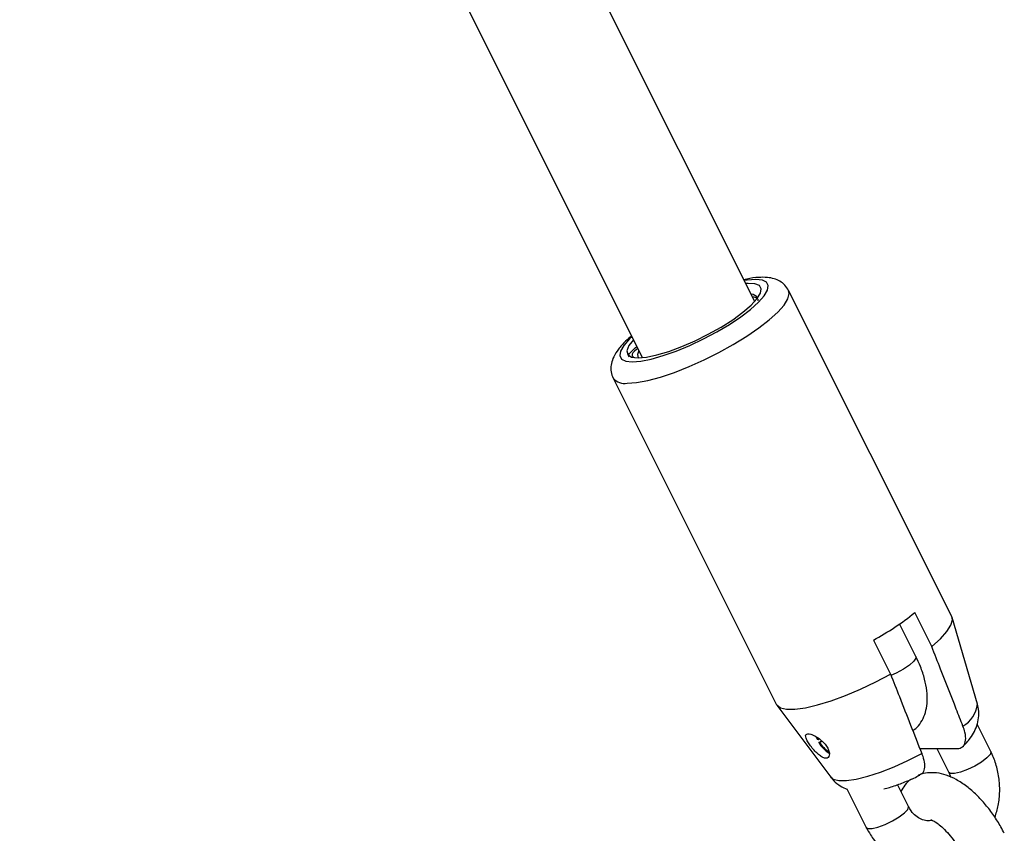
# Model space of a CAD drawing. Units: millimetres. Extents: x 0 to 59.4, y 0 to 42.1.
# Drawn here: x 20.2 to 20.4, y 4.5 to 4.7 of the extents above; entities that cross this region are included whole.
import ezdxf

# ---------------------------------------------------------------- set-up
doc = ezdxf.new("R2010")
doc.units = ezdxf.units.MM

msp = doc.modelspace()

# ---------------------------------------------------------------- linework, layer by layer
at = {"color": 7, "linetype": 'Continuous', "lineweight": 25}
for p, q in [((20.37343226636449, 4.664890204499458), (20.20347186924315, 5.004810998742125)), ((20.17244359094051, 4.995313380067413), (20.3448105962525, 4.650579369443426)), ((20.42363773734897, 4.584603874327881), (20.38206851796728, 4.667742313091259)), ((20.33734715841729, 4.645381633316259), (20.37891637779902, 4.562243194552805)), ((20.41852705757394, 4.576923534440408), (20.41419693055507, 4.585583788478252)), ((20.43016370429792, 4.562281670264071), (20.42374180434996, 4.584337775235299)), ((20.41450964612343, 4.57437476520575), (20.41034934087361, 4.582695375705397)), ((20.40369693055504, 4.57858378847828), (20.40802705757396, 4.569923534440441)), ((20.37906681687244, 4.562000281496537), (20.39285856088065, 4.543629098555435)), ((20.43359810339263, 4.550197850670195), (20.43012828715088, 4.557137483153697)), ((20.38908968935006, 4.553937623148922), (20.38933617598807, 4.553319136628684)), ((20.38933617598807, 4.553319136628684), (20.38960330523917, 4.553283148249467)), ((20.38960330523917, 4.553283148249467), (20.38942083085398, 4.553730362498007)), ((20.38960330523917, 4.553283148249467), (20.38986603119714, 4.553458298888116)), ((20.38978985853694, 4.552453879325784), (20.39048693032761, 4.5529185938529)), ((20.3900002774694, 4.552526048109442), (20.38978985853694, 4.552453879325784)), ((20.3900002774694, 4.552526048109442), (20.3905312760463, 4.552880047160706)), ((20.41548776440522, 4.550942772326813), (20.42499311755108, 4.550942772326909)), ((20.41980923469927, 4.550942772326914), (20.42286497710063, 4.544831287524194)), ((20.41259810339306, 4.53619785066956), (20.40982264192454, 4.541748773606583)), ((20.39692310897689, 4.540715023771879), (20.40186497710105, 4.530831287523561))]:
    msp.add_line(p, q, dxfattribs=at)
at = {"color": 8, "linetype": 'Continuous', "lineweight": 25, "flags": 128}
for points in [[(20.34222578738472, 4.649526074818875), (20.34442333100178, 4.649704857272195), (20.34708238726657, 4.650235116410131), (20.3501124052072, 4.651098794893715), (20.35341020119679, 4.652266481188059), (20.35686347274819, 4.653698411136896), (20.36035462284048, 4.655345822083224), (20.36376476454441, 4.65715261342312), (20.36697776957428, 4.659057257044513), (20.36988422289737, 4.660994892593243), (20.37238514873167, 4.662899536214636), (20.37439538104744, 4.664706327554533), (20.37584646379414, 4.66635373850086), (20.37668898208924, 4.667785668449696), (20.37689424498268, 4.66895335474404), (20.37645526249281, 4.669817033227624), (20.37538698364182, 4.670347292365559), (20.37372578738473, 4.670526074818879), (20.37152824376767, 4.670347292365559), (20.37076593180819, 4.670222873612033)], [(20.34095783819231, 4.644061973203774), (20.34334005012731, 4.644241774324427), (20.34619313352419, 4.644776005135511), (20.3494350103682, 4.64564929678926), (20.35297241776503, 4.646836526274795), (20.3567035909444, 4.648303539161399), (20.36052119084728, 4.650008132159311), (20.36431539207513, 4.651901267231522), (20.36797704236674, 4.653928482328829), (20.37140080270994, 4.656031458163825), (20.3744881777533, 4.658149695950612), (20.37715034933798, 4.660222257844734), (20.37931073163451, 4.662189520013998), (20.3809071743776, 4.663994887907581), (20.38189375081618, 4.665586424378209), (20.38224207894235, 4.666918343819326), (20.38207007044041, 4.667739199483647)], [(20.34214426169619, 4.655912038556062), (20.34155619372202, 4.655345822083222), (20.34010511097531, 4.653698411136893), (20.33926259268021, 4.652266481188059), (20.33905732978677, 4.651098794893715), (20.33949631227664, 4.650235116410129), (20.34056459112763, 4.649704857272195), (20.34222578738472, 4.649526074818875)], [(20.41450964612343, 4.57437476520575), (20.41451864580054, 4.57398961696211), (20.4139911591888, 4.573191483632752), (20.41287892303598, 4.572212428165751), (20.41131608943697, 4.571170539099748), (20.40949115918879, 4.570191483632748), (20.40813276389667, 4.569590376039798)], [(20.39285856088065, 4.543629098555435), (20.39345283109664, 4.543146875869756), (20.39483267734554, 4.542776576878319), (20.39680308011109, 4.542776576878319), (20.3992938233343, 4.543146875869756), (20.40221614842423, 4.543874278105914), (20.40546591720445, 4.544932862328863), (20.4089273229169, 4.546284905483431), (20.4124770170402, 4.547882226992766), (20.41598850486156, 4.549667905691702)], [(20.43359836128734, 4.550197333886268), (20.43362865456367, 4.550112645308551), (20.43342221781959, 4.549442931926255), (20.43258970875396, 4.548540629527172), (20.43123154024664, 4.547514569097193)], [(20.43123154024664, 4.547514569097193), (20.42951152746403, 4.546488508667214), (20.4276371293324, 4.545586206268131), (20.4258344259296, 4.544916492885837), (20.42432084989107, 4.544560145838152), (20.42327896082507, 4.544560145838152), (20.42286241587688, 4.544836510866842)], [(20.41023154024706, 4.533514569096559), (20.41158970875438, 4.534540629526538), (20.41242221782, 4.535442931925622), (20.41262865456409, 4.536112645307917), (20.41259810339306, 4.53619785066956)], [(20.40186497710105, 4.530831287523561), (20.40227896082549, 4.530560145837519), (20.40332084989149, 4.530560145837519), (20.40483442593002, 4.530916492885203), (20.40663712933282, 4.531586206267497), (20.40851152746444, 4.532488508666582), (20.41023154024706, 4.533514569096559)]]:
    msp.add_lwpolyline(points, dxfattribs=at)
at = {"color": 7, "linetype": 'Continuous', "lineweight": 25, "flags": 128}
for points in [[(20.34371906082334, 4.650526077202858), (20.34588281353091, 4.650713211671495), (20.34852638601527, 4.651269857888899), (20.3515448877528, 4.652173929487648), (20.35481855193947, 4.653389555106572), (20.35821748754612, 4.654868501679086), (20.3616068330785, 4.656552088203904), (20.36485210755315, 4.658373514064378), (20.36782454637562, 4.660260509514426), (20.37040621040624, 4.662138203166203), (20.37249466549822, 4.663932092704584), (20.37400704683533, 4.665571000957745), (20.37488334680619, 4.666989900034143), (20.37508879596025, 4.668132491471024), (20.37461524257498, 4.668953440020431), (20.37348147609643, 4.669420172441531), (20.37173248161967, 4.669514169927553), (20.37114097851703, 4.669472780194359)], [(20.34251930840502, 4.655161945138395), (20.34138177734252, 4.653670962822512), (20.3408635780481, 4.652342368906686), (20.34109241477356, 4.651349208304563), (20.34205829761793, 4.650734837588557), (20.34371906082334, 4.650526077202858)], [(20.34388871610361, 4.65242312974121), (20.34353054623199, 4.651416364071853), (20.34373724058462, 4.650528360028415), (20.34373893784726, 4.650526093826132)], [(20.41852705757394, 4.576923534440408), (20.42074971344228, 4.578921241417342), (20.422400370296, 4.580757456146134), (20.42343054095902, 4.582378240785815), (20.42380996471048, 4.583735985640866), (20.42363773734897, 4.584603874327868)], [(20.37891637779898, 4.562243194552871), (20.37902661897051, 4.562056261209743), (20.37996268242365, 4.561335346846404), (20.38152484442574, 4.560969516629727), (20.38366721729036, 4.560969516629732), (20.38632686994249, 4.561335346846421), (20.38942567648566, 4.562056261209769), (20.39287261110906, 4.563111083239887), (20.39656642192279, 4.564468828094956), (20.40039860517883, 4.566089612734652), (20.4042565925115, 4.56792582746346), (20.40802705757396, 4.569923534440441)]]:
    msp.add_lwpolyline(points, dxfattribs=at)
at = {"color": 7, "linetype": 'Continuous', "lineweight": 25}
for centre, radius, start, end in [((20.37252014448317, 4.66497148937461), 0.001762502436609827, 24.97170548472681, 90.31722532202393), ((20.36947865405484, 4.641286203228965), 0.07143166848262181, 298.6224018634305, 308.7577331881931), ((20.39576329257908, 4.555687935532893), 0.006792719176186562, 208.4314037849764, 240.5657005708308), ((20.39519044877037, 4.555326726729018), 0.005897599415318889, 208.3518308751673, 241.1060391862027)]:
    msp.add_arc(centre, radius, start, end, dxfattribs=at)
at = {"color": 8, "linetype": 'Continuous', "lineweight": 25}
for centre, radius, start, end in [((20.34024079775283, 4.647705011243096), 0.003712933226950797, 218.9039200621149, 281.1349008359991), ((20.42284069668899, 4.56306595531817), 0.007364885843413936, 299.6893574359919, 353.8869941981433)]:
    msp.add_arc(centre, radius, start, end, dxfattribs=at)
at = {"color": 7, "linetype": 'Continuous', "lineweight": 25}
for points, knots in [([(20.38204200613529, 4.6677151649997), (20.38176687465279, 4.66818858581735), (20.38119608098365, 4.669170754790158), (20.37982625566944, 4.670147752092787), (20.3782954543082, 4.670770713978124), (20.37650680976318, 4.671080773012873), (20.37425070748753, 4.671060480489212), (20.37226628815339, 4.670842446309485), (20.37090201464457, 4.67050595523075), (20.37065486953682, 4.670444998154787)], [0, 0, 0, 0, 0.1185862378497327, 0.2460215501208001, 0.3776089034550238, 0.529448902559769, 0.7206797456330775, 0.9493997106036536, 1, 1, 1, 1]), ([(20.37277330525355, 4.66620812672134), (20.37340581254179, 4.66605342052973), (20.37424500984974, 4.665848159622963), (20.37425392395754, 4.665208836802505), (20.37425611945686, 4.665051374850348)], [0, 0, 0, 0, 0.7537050968325731, 1, 1, 1, 1]), ([(20.34203494801951, 4.656130665909422), (20.34151952833314, 4.65568275071916), (20.3402110491217, 4.654545642978706), (20.33869451096564, 4.652809634954171), (20.33751707118427, 4.650989239372078), (20.33685543949188, 4.649203985102527), (20.33672756206101, 4.647483426762103), (20.33692302789295, 4.646107819817897), (20.33733041401911, 4.645504635088197), (20.33741198646349, 4.645383857158707)], [0, 0, 0, 0, 0.1414474772175737, 0.3590881146895893, 0.5606382118313241, 0.7079259682535323, 0.8406682528417709, 0.9680964096469206, 1, 1, 1, 1]), ([(20.34147092879855, 4.650811349810496), (20.34141254070447, 4.650848525865547), (20.34110705984106, 4.651043027391487), (20.34162151344736, 4.651915974605191), (20.34280704053271, 4.652944596356777), (20.34337959468827, 4.653441372571885)], [0, 0, 0, 0, 0.1088760135536747, 0.5696287770526963, 1, 1, 1, 1]), ([(20.34363706641899, 4.652926429110464), (20.34352019486361, 4.652838842715687), (20.34250268209495, 4.652076293823789), (20.34186080577195, 4.65109490438753), (20.34245222368463, 4.650782034035088), (20.3427196726686, 4.650640548875302)], [0, 0, 0, 0, 0.06636555905314491, 0.5777950290653783, 1, 1, 1, 1]), ([(20.42648850486153, 4.556667905691691), (20.42592368463133, 4.558108326572696), (20.42402429503086, 4.562952204846463), (20.42137021151841, 4.569704162467343), (20.41927810086275, 4.57501647594985), (20.41852705757394, 4.576923534440408)], [0, 0, 0, 0, 0.213397897581835, 0.7176190330170896, 0.9999999999999999, 0.9999999999999999, 0.9999999999999999, 0.9999999999999999]), ([(20.41371761241438, 4.555449513660551), (20.41421413646717, 4.555867194022032), (20.41528444167871, 4.556767544095986), (20.41639243901685, 4.558610778498225), (20.41714193721949, 4.560726467362168), (20.41746027512761, 4.563085778281244), (20.41735552686846, 4.565734033487447), (20.41677517918377, 4.568672884896835), (20.41581030280382, 4.571610857583551), (20.41491060384788, 4.573522726288155), (20.41450964612358, 4.574374765206163)], [0, 0, 0, 0, 0.09653118181121001, 0.2080822195570633, 0.3211393854131664, 0.4421572766523959, 0.576845602476647, 0.7254977841533905, 0.8776659869909279, 1, 1, 1, 1]), ([(20.40802705757396, 4.569923534440441), (20.40877820034867, 4.568016448233005), (20.41143823328892, 4.561262855836937), (20.41408740728245, 4.554512260868983), (20.41598850486156, 4.549667905691702)], [0, 0, 0, 0, 0.2823810048923194, 1, 1, 1, 1]), ([(20.42649912077713, 4.551498814393984), (20.42713805623334, 4.552168110484852), (20.42823273018132, 4.553314800634926), (20.42943210990516, 4.555232944273664), (20.43022873490835, 4.557165447113346), (20.4305694888692, 4.559281235819394), (20.43053963758086, 4.561043737664243), (20.43019681434856, 4.561995295324706), (20.4301052016575, 4.562249580185691)], [0, 0, 0, 0, 0.2515918447421563, 0.431046728257666, 0.6020396561674144, 0.7701718442159019, 0.938582995994652, 1, 1, 1, 1]), ([(20.42499311755108, 4.550942772326909), (20.42513349880629, 4.550948659888331), (20.42577893309967, 4.550975729271916), (20.42671032362468, 4.551454817480696), (20.42727230255635, 4.552908101229308), (20.42713760321954, 4.554792791969496), (20.42667443886002, 4.556130780019319), (20.42648850486153, 4.556667905691691)], [0, 0, 0, 0, 0.07267917820185256, 0.3341588159760278, 0.5967378552312648, 0.8381133144800362, 1, 1, 1, 1]), ([(20.38639881131655, 4.554235218076799), (20.38641507007439, 4.554028332795042), (20.38644757505769, 4.553614721700104), (20.38693161956119, 4.552689256893159), (20.38764622516788, 4.551635148327471), (20.3885299469279, 4.550548788907867), (20.38946837858932, 4.549584777508946), (20.39038830268976, 4.548859525340911), (20.39122705748489, 4.548464503620766), (20.39191310738691, 4.548458703450788), (20.39236700061066, 4.548845779984669), (20.39251635326075, 4.549567962258032), (20.39231515937686, 4.550518227225399), (20.39176559096401, 4.551566352250806), (20.3909182233377, 4.552595160252563), (20.38985810389616, 4.553509967362138), (20.38871698523221, 4.554219640044209), (20.38767335072048, 4.55464421210204), (20.38689797385992, 4.554744309751476), (20.3864908949202, 4.554578667918074), (20.3864250009913, 4.554332899306432), (20.38639881131655, 4.55423521807677)], [0, 0, 0, 0, 0.05521708554321925, 0.1103916093834455, 0.1662973818574037, 0.2210701118307944, 0.2742593155488217, 0.3269276715065076, 0.3798587245398309, 0.4330107449469327, 0.4861878018971633, 0.5393481187981726, 0.5923028248965837, 0.6449701826295402, 0.6980541780555611, 0.752591539998582, 0.8084402492860069, 0.8636098735656444, 0.9161657088197073, 0.9666798921329028, 0.9999999999999999, 0.9999999999999999, 0.9999999999999999, 0.9999999999999999]), ([(20.41598850486156, 4.549667905691702), (20.41600815244622, 4.549617181216293), (20.41630591253429, 4.548848449358387), (20.41670028142942, 4.547394852763651), (20.4166973570661, 4.545682284873745), (20.41626789530384, 4.544562166869478), (20.41567590580303, 4.544325426150684), (20.41545047569716, 4.54423527508343)], [0, 0, 0, 0, 0.018650479266808, 0.2826489078874831, 0.5503642705907034, 0.8287783314670489, 1, 1, 1, 1]), ([(20.43464337718466, 4.53338807753128), (20.43495584051985, 4.534401681904767), (20.43561743444389, 4.53654783609107), (20.43594036942154, 4.540013572507714), (20.43573369509561, 4.543604495215226), (20.43498378934684, 4.547067678827432), (20.43405078608854, 4.549175270752519), (20.43359810339225, 4.550197850670509)], [0, 0, 0, 0, 0.1842805365768698, 0.3901862061510838, 0.5969987630003032, 0.8044683285337438, 1, 1, 1, 1]), ([(20.40630767750157, 4.540662361046049), (20.40680400592426, 4.540783129473764), (20.40828202823279, 4.541142767209917), (20.41087146255661, 4.542085984382668), (20.41348345706043, 4.543157961437834), (20.41499059705902, 4.543911471889638), (20.41548782484613, 4.544160066137596)], [0, 0, 0, 0, 0.1736971747858752, 0.5172548810928426, 0.8407352419561693, 0.9999999999999999, 0.9999999999999999, 0.9999999999999999, 0.9999999999999999]), ([(20.43702630662192, 4.529341444209605), (20.43674677355275, 4.529879705160695), (20.4359434458358, 4.531426570231957), (20.43436965627608, 4.533918729352409), (20.43226865501633, 4.536685009498036), (20.42995498892546, 4.539188741545555), (20.42745704461982, 4.541367498059869), (20.42487414052768, 4.54307920731706), (20.42231474935595, 4.544221333386958), (20.41985427334185, 4.544803092616581), (20.41753018784141, 4.544780646840381), (20.41589465852138, 4.544516869626537), (20.41515338553562, 4.54411153819416), (20.41507001274687, 4.544065949574941)], [0, 0, 0, 0, 0.05808780840983688, 0.1669339039235848, 0.2757826066719779, 0.3855530958637645, 0.4976836317633298, 0.6142699944800212, 0.7221581922633085, 0.8180891125038402, 0.9057425957949699, 0.9893986388279639, 1, 1, 1, 1]), ([(20.42286497710047, 4.544831287524068), (20.42300208960418, 4.544565234787576), (20.42318674951009, 4.544206921198659), (20.42328437607926, 4.54379006879328), (20.42330951358666, 4.543682734995608)], [0, 0, 0, 0, 0.7425136660210504, 1, 1, 1, 1]), ([(20.39291728677469, 4.543650372947861), (20.39302112297054, 4.543482166349738), (20.39350510757955, 4.54269814875388), (20.39477672431892, 4.541705872412537), (20.39608294756495, 4.540877186114533), (20.39683168865158, 4.540648523910539), (20.39697882653591, 4.54060358865385)], [0, 0, 0, 0, 0.1113347137389438, 0.5189354970323343, 0.9054642326198014, 1, 1, 1, 1]), ([(20.41336850094931, 4.5431635207622), (20.41336818832337, 4.543163354975953), (20.41268426436362, 4.542800668542069), (20.41168644314098, 4.541732498642249), (20.41099128380563, 4.54055615569081), (20.41068126041099, 4.54003153663369)], [0, 0, 0, 0, 0.0002533001334224116, 0.5541383825175283, 0.9999999999999999, 0.9999999999999999, 0.9999999999999999, 0.9999999999999999]), ([(20.41844224485777, 4.532620039286209), (20.41806815686219, 4.532568261723748), (20.41719914519277, 4.532447981718708), (20.4158716101009, 4.532828751658275), (20.41448537660154, 4.533673072375014), (20.41336429595307, 4.534836197830842), (20.41282343289625, 4.535797402304449), (20.41259810339268, 4.536197850669598)], [0, 0, 0, 0, 0.1826124671860327, 0.4242113268565144, 0.6435117614129676, 0.8514830753945803, 1, 1, 1, 1]), ([(20.41840968996654, 4.532785997434021), (20.41842044611654, 4.532784926373325), (20.41844566186127, 4.532782415475553), (20.41911765353408, 4.532486432354315), (20.42014861674297, 4.531795294213261), (20.421462788103, 4.53067181862765), (20.42291235040683, 4.529135887434085), (20.42436119027403, 4.527267516164865), (20.42550547951168, 4.525484894058594), (20.42608127254812, 4.524381105732713), (20.42629318033, 4.523974881063435)], [0, 0, 0, 0, 0.0872901638708763, 0.2046351613660523, 0.329309148649358, 0.4642531637140165, 0.6081171186358831, 0.7580318944238341, 0.9109490367320661, 1, 1, 1, 1]), ([(20.40186497710078, 4.530831287523405), (20.40220090731578, 4.530208182138507), (20.40309490649735, 4.528549933849875), (20.40496803045164, 4.526151089564753), (20.40752824431032, 4.523836913110827), (20.41043503984649, 4.522079919353312), (20.41356979224665, 4.52093403354156), (20.41681918052772, 4.520434293045558), (20.42008087050253, 4.520567708615325), (20.42321727044702, 4.521372900314869), (20.42545217370017, 4.522274793374038), (20.42651322115563, 4.52304731433659), (20.42669191318966, 4.523177415343302)], [0, 0, 0, 0, 0.06998934282148796, 0.1862601588254045, 0.3023151976233009, 0.4174077893951439, 0.5312668968417862, 0.6438743645546319, 0.7554945068036479, 0.8665657792339685, 0.9775282130930266, 1, 1, 1, 1])]:
    msp.add_open_spline(points, degree=3, knots=knots, dxfattribs=at)

doc.saveas('drawing.dxf')
